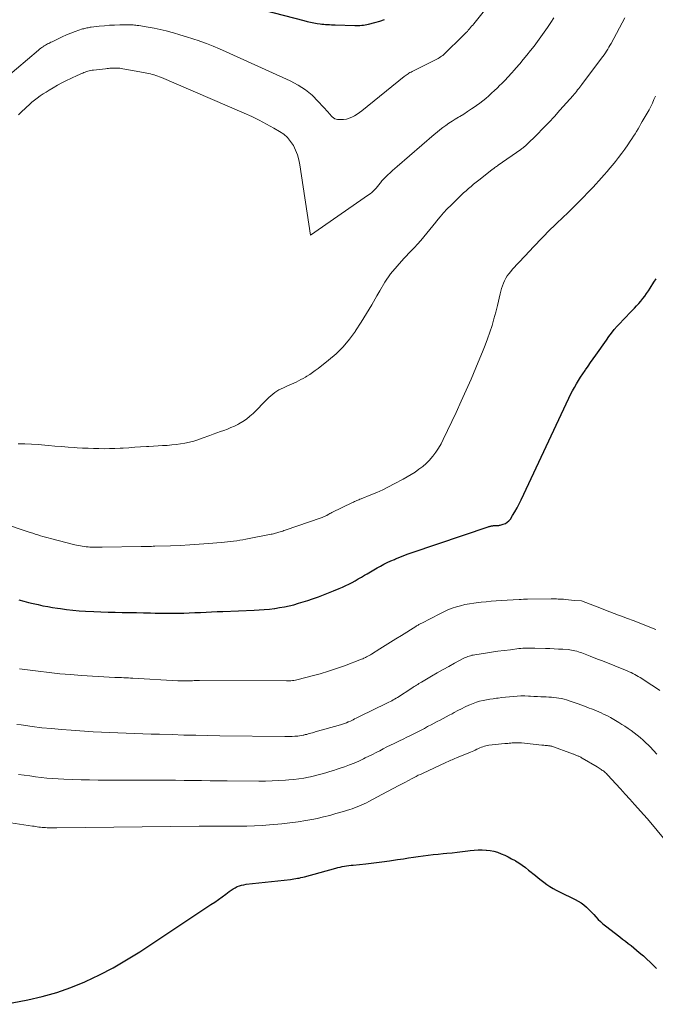
# Model space of a CAD drawing. Units: feet. Extents: x 1181672 to 1186672, y 7061370 to 7068870.
# Drawn here: x 1184197 to 1184262, y 7061490 to 7061591 of the extents above; entities that cross this region are included whole.
import ezdxf

# ---------------------------------------------------------------- set-up
doc = ezdxf.new("R2010")
doc.units = ezdxf.units.FT
doc.header["$MEASUREMENT"] = 0
doc.layers.add('Level 44', color=7, linetype='Continuous', lineweight=0)
doc.layers.add('Level 45', color=7, linetype='Continuous', lineweight=0)

msp = doc.modelspace()

# ---------------------------------------------------------------- linework, layer by layer
at = {"layer": 'Level 44', "color": 32, "linetype": 'Continuous', "lineweight": 30, "flags": 128}
for points, elevation in [([(1184218.45, 7061592.57), (1184225.69, 7061590.7), (1184226.03, 7061590.61), (1184226.37, 7061590.54), (1184226.71, 7061590.48), (1184227.06, 7061590.42), (1184227.37, 7061590.37), (1184227.55, 7061590.35), (1184227.74, 7061590.33), (1184227.93, 7061590.31), (1184228.12, 7061590.3), (1184228.32, 7061590.29), (1184228.51, 7061590.28), (1184228.7, 7061590.27), (1184228.89, 7061590.26), (1184230.9, 7061590.2), (1184231.08, 7061590.2), (1184231.26, 7061590.2), (1184231.43, 7061590.21), (1184231.61, 7061590.23), (1184231.78, 7061590.25), (1184231.96, 7061590.27), (1184232.13, 7061590.31), (1184232.3, 7061590.34), (1184232.95, 7061590.51), (1184233.44, 7061590.65), (1184233.93, 7061590.81)], 2320), ([(1184196.64, 7061531.62), (1184197.13, 7061531.5), (1184197.62, 7061531.38), (1184198.11, 7061531.26), (1184198.6, 7061531.15), (1184199.09, 7061531.04), (1184199.59, 7061530.94), (1184200.08, 7061530.86), (1184200.58, 7061530.78), (1184200.87, 7061530.74), (1184201.51, 7061530.65), (1184202.15, 7061530.58), (1184202.8, 7061530.52), (1184203.45, 7061530.48), (1184204.29, 7061530.44), (1184205.01, 7061530.41), (1184205.73, 7061530.39), (1184206.46, 7061530.37), (1184207.18, 7061530.36), (1184207.9, 7061530.35), (1184208.63, 7061530.33), (1184209.35, 7061530.32), (1184210.07, 7061530.3), (1184210.53, 7061530.29), (1184211.11, 7061530.27), (1184211.7, 7061530.27), (1184212.28, 7061530.27), (1184212.86, 7061530.27), (1184212.88, 7061530.28), (1184213.45, 7061530.29), (1184214.02, 7061530.3), (1184214.59, 7061530.33), (1184215.16, 7061530.35), (1184215.73, 7061530.38), (1184216.29, 7061530.41), (1184216.86, 7061530.43), (1184217.43, 7061530.45), (1184220.64, 7061530.59), (1184221.16, 7061530.61), (1184221.67, 7061530.65), (1184222.19, 7061530.7), (1184222.7, 7061530.76), (1184222.74, 7061530.76), (1184223.23, 7061530.84), (1184223.72, 7061530.92), (1184224.2, 7061531.03), (1184224.68, 7061531.14), (1184225.16, 7061531.28), (1184225.63, 7061531.42), (1184226.11, 7061531.57), (1184226.58, 7061531.73), (1184226.68, 7061531.76), (1184227.2, 7061531.95), (1184227.72, 7061532.14), (1184228.23, 7061532.35), (1184228.74, 7061532.55), (1184229.31, 7061532.79), (1184229.65, 7061532.93), (1184229.98, 7061533.09), (1184230.3, 7061533.25), (1184230.62, 7061533.42), (1184230.94, 7061533.59), (1184231.26, 7061533.77), (1184231.57, 7061533.95), (1184231.88, 7061534.14), (1184232.16, 7061534.3), (1184232.5, 7061534.5), (1184232.84, 7061534.7), (1184233.18, 7061534.89), (1184233.53, 7061535.07), (1184233.87, 7061535.26), (1184234.22, 7061535.43), (1184234.58, 7061535.6), (1184234.94, 7061535.76), (1184235.06, 7061535.81), (1184235.48, 7061535.99), (1184235.91, 7061536.17), (1184236.34, 7061536.33), (1184236.77, 7061536.48), (1184244.5, 7061539.08), (1184244.56, 7061539.1), (1184244.63, 7061539.12), (1184244.7, 7061539.14), (1184244.78, 7061539.16), (1184244.85, 7061539.17), (1184244.92, 7061539.18), (1184244.99, 7061539.19), (1184245.06, 7061539.2), (1184245.09, 7061539.2), (1184245.18, 7061539.2), (1184245.26, 7061539.21), (1184245.34, 7061539.21), (1184245.42, 7061539.21), (1184245.5, 7061539.22), (1184245.58, 7061539.23), (1184245.66, 7061539.24), (1184245.74, 7061539.26), (1184246.05, 7061539.34), (1184246.26, 7061539.43), (1184246.46, 7061539.54), (1184246.62, 7061539.69), (1184246.77, 7061539.87), (1184246.99, 7061540.23), (1184247.23, 7061540.62), (1184247.45, 7061541.01), (1184247.66, 7061541.42), (1184247.86, 7061541.82), (1184252.73, 7061552.21), (1184252.91, 7061552.58), (1184253.1, 7061552.94), (1184253.3, 7061553.3), (1184253.5, 7061553.65), (1184253.72, 7061554), (1184253.94, 7061554.35), (1184254.16, 7061554.69), (1184254.39, 7061555.03), (1184254.44, 7061555.1), (1184254.7, 7061555.48), (1184254.96, 7061555.85), (1184255.22, 7061556.22), (1184255.48, 7061556.59), (1184256.56, 7061558.13), (1184256.82, 7061558.49), (1184257.09, 7061558.84), (1184257.37, 7061559.19), (1184257.66, 7061559.53), (1184257.96, 7061559.86), (1184258.26, 7061560.19), (1184258.57, 7061560.51), (1184258.88, 7061560.83), (1184259.42, 7061561.38), (1184259.64, 7061561.61), (1184259.86, 7061561.86), (1184260.07, 7061562.11), (1184260.28, 7061562.36), (1184260.47, 7061562.62), (1184260.66, 7061562.89), (1184260.85, 7061563.15), (1184261.03, 7061563.43), (1184261.42, 7061564.02), (1184261.64, 7061564.36)], 2330), ([(1184195.24, 7061490.39), (1184197.54, 7061490.85), (1184199.03, 7061491.19), (1184200.5, 7061491.61), (1184201.94, 7061492.11), (1184203.36, 7061492.69), (1184203.45, 7061492.72), (1184204.87, 7061493.4), (1184206.27, 7061494.12), (1184207.63, 7061494.91), (1184208.97, 7061495.75), (1184216.22, 7061500.56), (1184216.61, 7061500.82), (1184216.99, 7061501.08), (1184217.37, 7061501.35), (1184217.74, 7061501.63), (1184218.1, 7061501.91), (1184218.3, 7061502.04), (1184218.5, 7061502.17), (1184218.7, 7061502.28), (1184218.91, 7061502.39), (1184219.13, 7061502.47), (1184219.36, 7061502.54), (1184219.59, 7061502.59), (1184219.82, 7061502.63), (1184224.33, 7061503.13), (1184224.51, 7061503.15), (1184224.7, 7061503.18), (1184224.88, 7061503.21), (1184225.06, 7061503.24), (1184225.23, 7061503.27), (1184225.41, 7061503.31), (1184225.59, 7061503.35), (1184225.77, 7061503.4), (1184228.96, 7061504.28), (1184229.18, 7061504.33), (1184229.4, 7061504.39), (1184229.62, 7061504.43), (1184229.84, 7061504.47), (1184230.07, 7061504.51), (1184230.29, 7061504.54), (1184230.52, 7061504.57), (1184230.75, 7061504.59), (1184232.02, 7061504.72), (1184232.84, 7061504.81), (1184233.65, 7061504.91), (1184234.45, 7061505.02), (1184235.26, 7061505.14), (1184235.87, 7061505.23), (1184236.37, 7061505.31), (1184236.88, 7061505.39), (1184237.38, 7061505.46), (1184237.89, 7061505.53), (1184238.39, 7061505.59), (1184238.9, 7061505.65), (1184239.41, 7061505.71), (1184239.91, 7061505.76), (1184240.3, 7061505.8), (1184240.83, 7061505.85), (1184241.36, 7061505.91), (1184241.89, 7061505.97), (1184242.42, 7061506.04), (1184242.68, 7061506.07), (1184243.08, 7061506.11), (1184243.49, 7061506.13), (1184243.89, 7061506.13), (1184244.3, 7061506.12), (1184244.33, 7061506.12), (1184244.72, 7061506.07), (1184245.1, 7061506), (1184245.47, 7061505.89), (1184245.84, 7061505.75), (1184246.2, 7061505.59), (1184246.56, 7061505.42), (1184246.9, 7061505.24), (1184247.25, 7061505.04), (1184247.28, 7061505.02), (1184247.63, 7061504.8), (1184247.97, 7061504.57), (1184248.31, 7061504.33), (1184248.63, 7061504.08), (1184249.33, 7061503.51), (1184249.62, 7061503.28), (1184249.91, 7061503.05), (1184250.2, 7061502.83), (1184250.5, 7061502.6), (1184250.81, 7061502.4), (1184251.12, 7061502.2), (1184251.44, 7061502.02), (1184251.77, 7061501.85), (1184253.38, 7061501.09), (1184253.7, 7061500.92), (1184253.99, 7061500.73), (1184254.27, 7061500.52), (1184254.54, 7061500.29), (1184254.57, 7061500.26), (1184254.81, 7061500.03), (1184255.05, 7061499.79), (1184255.27, 7061499.54), (1184255.49, 7061499.3), (1184255.72, 7061499.05), (1184255.96, 7061498.82), (1184256.2, 7061498.6), (1184256.46, 7061498.39), (1184257.94, 7061497.26), (1184258.22, 7061497.04), (1184258.51, 7061496.82), (1184258.8, 7061496.6), (1184259.08, 7061496.37), (1184259.37, 7061496.15), (1184259.65, 7061495.92), (1184259.92, 7061495.68), (1184260.2, 7061495.45), (1184260.34, 7061495.32), (1184260.68, 7061495.01), (1184261.02, 7061494.7), (1184261.34, 7061494.38), (1184261.67, 7061494.05)], 2340)]:
    msp.add_lwpolyline(points, dxfattribs=dict(at, elevation=elevation))
at = {"layer": 'Level 45', "color": 32, "linetype": 'Continuous', "lineweight": 0, "flags": 128}
for points, elevation in [([(1184195.28, 7061584.84), (1184198.64, 7061587.7), (1184198.75, 7061587.79), (1184198.87, 7061587.88), (1184198.98, 7061587.96), (1184199.1, 7061588.04), (1184199.13, 7061588.06), (1184199.23, 7061588.13), (1184199.34, 7061588.19), (1184199.45, 7061588.26), (1184199.57, 7061588.32), (1184199.68, 7061588.38), (1184199.79, 7061588.44), (1184199.91, 7061588.5), (1184200.02, 7061588.55), (1184200.64, 7061588.86), (1184201.06, 7061589.06), (1184201.49, 7061589.25), (1184201.93, 7061589.42), (1184202.37, 7061589.58), (1184203.14, 7061589.85), (1184203.25, 7061589.88), (1184203.36, 7061589.91), (1184203.47, 7061589.94), (1184203.57, 7061589.96), (1184203.69, 7061589.98), (1184203.8, 7061590), (1184203.91, 7061590.02), (1184204.02, 7061590.03), (1184204.84, 7061590.13), (1184205.36, 7061590.18), (1184205.88, 7061590.23), (1184206.4, 7061590.25), (1184206.92, 7061590.27), (1184207.68, 7061590.28), (1184207.83, 7061590.28), (1184207.98, 7061590.28), (1184208.13, 7061590.27), (1184208.28, 7061590.26), (1184208.43, 7061590.25), (1184208.58, 7061590.23), (1184208.72, 7061590.21), (1184208.87, 7061590.19), (1184209.82, 7061590.03), (1184210.44, 7061589.92), (1184211.06, 7061589.8), (1184211.67, 7061589.65), (1184212.28, 7061589.49), (1184212.4, 7061589.46), (1184213.06, 7061589.26), (1184213.72, 7061589.06), (1184214.38, 7061588.85), (1184215.03, 7061588.63), (1184215.09, 7061588.61), (1184215.77, 7061588.36), (1184216.45, 7061588.1), (1184217.11, 7061587.82), (1184217.78, 7061587.53), (1184224.32, 7061584.55), (1184225.11, 7061584.13), (1184225.86, 7061583.65), (1184226.54, 7061583.09), (1184227.18, 7061582.46), (1184228.18, 7061581.36), (1184228.29, 7061581.24), (1184228.4, 7061581.13), (1184228.5, 7061581.01), (1184228.61, 7061580.89), (1184228.72, 7061580.78), (1184228.85, 7061580.7), (1184228.99, 7061580.66), (1184229.14, 7061580.63), (1184229.45, 7061580.62), (1184229.75, 7061580.63), (1184230.04, 7061580.67), (1184230.32, 7061580.75), (1184230.6, 7061580.86), (1184230.87, 7061581), (1184231.13, 7061581.15), (1184231.38, 7061581.32), (1184231.62, 7061581.5), (1184235.95, 7061584.99), (1184236.04, 7061585.06), (1184236.14, 7061585.14), (1184236.23, 7061585.21), (1184236.33, 7061585.27), (1184236.43, 7061585.34), (1184236.53, 7061585.4), (1184236.64, 7061585.46), (1184236.74, 7061585.51), (1184239.26, 7061586.78), (1184239.39, 7061586.85), (1184239.51, 7061586.92), (1184239.63, 7061587), (1184239.75, 7061587.08), (1184239.87, 7061587.16), (1184239.98, 7061587.25), (1184240.09, 7061587.35), (1184240.2, 7061587.45), (1184241.8, 7061589.02), (1184241.9, 7061589.11), (1184242, 7061589.21), (1184242.1, 7061589.31), (1184242.2, 7061589.41), (1184242.29, 7061589.51), (1184242.39, 7061589.61), (1184242.48, 7061589.72), (1184242.57, 7061589.82), (1184242.61, 7061589.86), (1184242.72, 7061589.99), (1184242.82, 7061590.12), (1184242.93, 7061590.25), (1184243.03, 7061590.38), (1184245.07, 7061592.97)], 2322), ([(1184196.55, 7061547.53), (1184197.24, 7061547.53), (1184197.92, 7061547.51), (1184198.6, 7061547.47), (1184199.29, 7061547.42), (1184199.65, 7061547.38), (1184200.32, 7061547.32), (1184200.99, 7061547.27), (1184201.67, 7061547.22), (1184202.34, 7061547.17), (1184202.59, 7061547.15), (1184203.14, 7061547.12), (1184203.69, 7061547.09), (1184204.24, 7061547.07), (1184204.79, 7061547.06), (1184205.34, 7061547.05), (1184205.88, 7061547.06), (1184206.43, 7061547.07), (1184206.98, 7061547.1), (1184207.27, 7061547.12), (1184207.86, 7061547.15), (1184208.46, 7061547.19), (1184209.05, 7061547.23), (1184209.65, 7061547.27), (1184209.91, 7061547.29), (1184210.37, 7061547.32), (1184210.83, 7061547.35), (1184211.3, 7061547.37), (1184211.76, 7061547.39), (1184212.23, 7061547.43), (1184212.68, 7061547.47), (1184213.13, 7061547.54), (1184213.58, 7061547.61), (1184214.03, 7061547.71), (1184214.47, 7061547.83), (1184214.9, 7061547.96), (1184215.33, 7061548.11), (1184216.11, 7061548.41), (1184216.47, 7061548.54), (1184216.83, 7061548.67), (1184217.19, 7061548.8), (1184217.55, 7061548.92), (1184217.91, 7061549.05), (1184218.27, 7061549.2), (1184218.62, 7061549.35), (1184218.96, 7061549.53), (1184219.08, 7061549.59), (1184219.47, 7061549.82), (1184219.84, 7061550.07), (1184220.18, 7061550.35), (1184220.52, 7061550.65), (1184221.96, 7061552.1), (1184222.15, 7061552.28), (1184222.34, 7061552.45), (1184222.54, 7061552.61), (1184222.74, 7061552.77), (1184222.96, 7061552.91), (1184223.17, 7061553.05), (1184223.4, 7061553.17), (1184223.63, 7061553.27), (1184223.97, 7061553.42), (1184224.21, 7061553.52), (1184224.45, 7061553.63), (1184224.69, 7061553.74), (1184224.93, 7061553.85), (1184225.16, 7061553.97), (1184225.4, 7061554.09), (1184225.63, 7061554.22), (1184225.86, 7061554.35), (1184226, 7061554.44), (1184226.3, 7061554.62), (1184226.59, 7061554.81), (1184226.87, 7061555.01), (1184227.15, 7061555.22), (1184228.22, 7061556.06), (1184228.99, 7061556.72), (1184229.71, 7061557.44), (1184230.36, 7061558.22), (1184230.97, 7061559.04), (1184230.99, 7061559.07), (1184231.55, 7061559.95), (1184232.11, 7061560.84), (1184232.64, 7061561.73), (1184233.16, 7061562.64), (1184233.45, 7061563.15), (1184233.98, 7061564.03), (1184234.56, 7061564.87), (1184235.21, 7061565.66), (1184235.89, 7061566.43), (1184236.65, 7061567.21), (1184236.98, 7061567.56), (1184237.31, 7061567.92), (1184237.63, 7061568.28), (1184237.95, 7061568.65), (1184238.26, 7061569.02), (1184238.57, 7061569.4), (1184238.87, 7061569.78), (1184239.17, 7061570.16), (1184239.25, 7061570.26), (1184239.6, 7061570.69), (1184239.96, 7061571.1), (1184240.33, 7061571.51), (1184240.72, 7061571.9), (1184241.51, 7061572.67), (1184241.75, 7061572.9), (1184242, 7061573.13), (1184242.25, 7061573.36), (1184242.51, 7061573.58), (1184242.76, 7061573.8), (1184243.02, 7061574.01), (1184243.29, 7061574.22), (1184243.55, 7061574.44), (1184244.87, 7061575.48), (1184244.95, 7061575.54), (1184245.04, 7061575.6), (1184245.12, 7061575.66), (1184245.2, 7061575.72), (1184245.29, 7061575.78), (1184245.37, 7061575.84), (1184245.46, 7061575.9), (1184245.54, 7061575.96), (1184247.85, 7061577.57), (1184247.92, 7061577.63), (1184248, 7061577.68), (1184248.07, 7061577.74), (1184248.14, 7061577.79), (1184248.21, 7061577.85), (1184248.28, 7061577.91), (1184248.35, 7061577.97), (1184248.41, 7061578.03), (1184249.49, 7061579.1), (1184250.09, 7061579.7), (1184250.68, 7061580.31), (1184251.26, 7061580.94), (1184251.83, 7061581.57), (1184253.16, 7061583.08), (1184253.28, 7061583.21), (1184253.4, 7061583.35), (1184253.51, 7061583.49), (1184253.63, 7061583.63), (1184253.74, 7061583.77), (1184253.85, 7061583.91), (1184253.96, 7061584.06), (1184254.07, 7061584.2), (1184256.07, 7061586.87), (1184256.21, 7061587.05), (1184256.34, 7061587.23), (1184256.46, 7061587.41), (1184256.59, 7061587.6), (1184256.71, 7061587.78), (1184256.82, 7061587.98), (1184256.93, 7061588.17), (1184257.04, 7061588.36), (1184258.46, 7061591)], 2326), ([(1184196.59, 7061581.11), (1184196.79, 7061581.31), (1184197.41, 7061581.89), (1184197.68, 7061582.13), (1184197.95, 7061582.37), (1184198.23, 7061582.59), (1184198.52, 7061582.81), (1184198.81, 7061583.03), (1184199.11, 7061583.23), (1184199.41, 7061583.42), (1184199.72, 7061583.61), (1184200.12, 7061583.85), (1184200.57, 7061584.11), (1184201.02, 7061584.36), (1184201.49, 7061584.59), (1184201.95, 7061584.81), (1184202.64, 7061585.13), (1184202.77, 7061585.19), (1184202.9, 7061585.25), (1184203.02, 7061585.31), (1184203.15, 7061585.36), (1184203.28, 7061585.41), (1184203.41, 7061585.46), (1184203.54, 7061585.51), (1184203.68, 7061585.55), (1184203.82, 7061585.58), (1184203.96, 7061585.61), (1184204.1, 7061585.64), (1184204.24, 7061585.65), (1184205.48, 7061585.79), (1184205.63, 7061585.81), (1184205.78, 7061585.82), (1184205.92, 7061585.84), (1184206.07, 7061585.85), (1184206.22, 7061585.86), (1184206.37, 7061585.87), (1184206.51, 7061585.87), (1184206.66, 7061585.86), (1184206.8, 7061585.85), (1184206.95, 7061585.84), (1184207.09, 7061585.82), (1184207.24, 7061585.8), (1184208.97, 7061585.48), (1184209.16, 7061585.45), (1184209.34, 7061585.42), (1184209.52, 7061585.38), (1184209.7, 7061585.35), (1184209.88, 7061585.31), (1184210.06, 7061585.26), (1184210.23, 7061585.22), (1184210.41, 7061585.17), (1184210.44, 7061585.16), (1184210.62, 7061585.1), (1184210.81, 7061585.03), (1184210.99, 7061584.96), (1184211.17, 7061584.89), (1184219.61, 7061581.26), (1184220.39, 7061580.91), (1184221.16, 7061580.54), (1184221.91, 7061580.15), (1184222.66, 7061579.73), (1184223.23, 7061579.4), (1184223.65, 7061579.11), (1184224.03, 7061578.78), (1184224.35, 7061578.39), (1184224.64, 7061577.96), (1184224.86, 7061577.5), (1184225.06, 7061577.02), (1184225.19, 7061576.52), (1184225.3, 7061576.01), (1184226.38, 7061568.82), (1184232.31, 7061572.92), (1184232.48, 7061573.04), (1184232.64, 7061573.18), (1184232.79, 7061573.32), (1184232.94, 7061573.47), (1184233.08, 7061573.63), (1184233.22, 7061573.79), (1184233.35, 7061573.95), (1184233.49, 7061574.11), (1184233.52, 7061574.16), (1184233.67, 7061574.35), (1184233.83, 7061574.53), (1184233.99, 7061574.7), (1184234.16, 7061574.87), (1184234.27, 7061574.98), (1184234.5, 7061575.19), (1184234.74, 7061575.41), (1184234.97, 7061575.62), (1184235.21, 7061575.82), (1184239, 7061579.08), (1184239.29, 7061579.32), (1184239.59, 7061579.56), (1184239.89, 7061579.79), (1184240.2, 7061580.02), (1184240.51, 7061580.24), (1184240.83, 7061580.45), (1184241.15, 7061580.65), (1184241.47, 7061580.85), (1184241.62, 7061580.94), (1184242.02, 7061581.18), (1184242.41, 7061581.43), (1184242.8, 7061581.69), (1184243.19, 7061581.95), (1184243.32, 7061582.04), (1184243.64, 7061582.27), (1184243.95, 7061582.51), (1184244.26, 7061582.76), (1184244.56, 7061583.02), (1184244.85, 7061583.29), (1184245.14, 7061583.56), (1184245.43, 7061583.83), (1184245.71, 7061584.11), (1184245.85, 7061584.25), (1184246.19, 7061584.6), (1184246.54, 7061584.96), (1184246.87, 7061585.33), (1184247.2, 7061585.7), (1184247.34, 7061585.86), (1184247.72, 7061586.3), (1184248.09, 7061586.75), (1184248.46, 7061587.19), (1184248.83, 7061587.65), (1184249.19, 7061588.11), (1184249.54, 7061588.57), (1184249.88, 7061589.04), (1184250.22, 7061589.51), (1184250.23, 7061589.52), (1184250.57, 7061590.01), (1184250.9, 7061590.5), (1184251.21, 7061591)], 2324), ([(1184194.87, 7061539.5), (1184197.8, 7061538.51), (1184198.06, 7061538.43), (1184198.31, 7061538.34), (1184198.57, 7061538.26), (1184198.83, 7061538.18), (1184199.09, 7061538.11), (1184199.35, 7061538.03), (1184199.61, 7061537.96), (1184199.87, 7061537.89), (1184202.33, 7061537.26), (1184202.52, 7061537.22), (1184202.72, 7061537.17), (1184202.91, 7061537.14), (1184203.1, 7061537.1), (1184203.3, 7061537.07), (1184203.49, 7061537.05), (1184203.69, 7061537.03), (1184203.88, 7061537.02), (1184204.04, 7061537.02), (1184204.31, 7061537.01), (1184204.58, 7061537.01), (1184204.86, 7061537.01), (1184205.13, 7061537.01), (1184209.1, 7061537.08), (1184209.28, 7061537.08), (1184209.46, 7061537.09), (1184209.64, 7061537.09), (1184209.81, 7061537.09), (1184209.99, 7061537.09), (1184210.17, 7061537.09), (1184210.34, 7061537.1), (1184210.52, 7061537.1), (1184212.12, 7061537.15), (1184213.09, 7061537.19), (1184214.06, 7061537.24), (1184215.02, 7061537.3), (1184215.99, 7061537.37), (1184217.28, 7061537.49), (1184217.6, 7061537.52), (1184217.91, 7061537.55), (1184218.23, 7061537.58), (1184218.54, 7061537.62), (1184218.86, 7061537.67), (1184219.17, 7061537.71), (1184219.49, 7061537.77), (1184219.8, 7061537.82), (1184222.37, 7061538.32), (1184222.48, 7061538.35), (1184222.6, 7061538.37), (1184222.71, 7061538.4), (1184222.83, 7061538.43), (1184222.94, 7061538.46), (1184223.05, 7061538.49), (1184223.16, 7061538.53), (1184223.28, 7061538.56), (1184223.3, 7061538.57), (1184223.43, 7061538.61), (1184223.55, 7061538.65), (1184223.68, 7061538.7), (1184223.8, 7061538.74), (1184227.48, 7061539.99), (1184227.56, 7061540.02), (1184227.64, 7061540.05), (1184227.72, 7061540.09), (1184227.8, 7061540.13), (1184227.88, 7061540.17), (1184227.96, 7061540.21), (1184228.04, 7061540.25), (1184228.12, 7061540.29), (1184228.16, 7061540.32), (1184228.26, 7061540.37), (1184228.36, 7061540.43), (1184228.46, 7061540.48), (1184228.56, 7061540.53), (1184230.66, 7061541.56), (1184230.77, 7061541.61), (1184230.88, 7061541.66), (1184230.99, 7061541.71), (1184231.1, 7061541.75), (1184231.21, 7061541.8), (1184231.32, 7061541.85), (1184231.43, 7061541.89), (1184231.54, 7061541.94), (1184232.54, 7061542.34), (1184233.14, 7061542.59), (1184233.75, 7061542.86), (1184234.34, 7061543.15), (1184234.92, 7061543.45), (1184235.83, 7061543.94), (1184236.24, 7061544.17), (1184236.66, 7061544.41), (1184237.06, 7061544.67), (1184237.45, 7061544.95), (1184237.83, 7061545.24), (1184238.19, 7061545.55), (1184238.52, 7061545.89), (1184238.83, 7061546.25), (1184238.87, 7061546.29), (1184239.17, 7061546.69), (1184239.45, 7061547.11), (1184239.7, 7061547.55), (1184239.93, 7061547.99), (1184241.23, 7061550.75), (1184241.75, 7061551.88), (1184242.26, 7061553.01), (1184242.76, 7061554.15), (1184243.25, 7061555.3), (1184243.66, 7061556.28), (1184243.93, 7061556.94), (1184244.19, 7061557.6), (1184244.44, 7061558.26), (1184244.68, 7061558.93), (1184244.9, 7061559.6), (1184245.1, 7061560.28), (1184245.29, 7061560.97), (1184245.46, 7061561.66), (1184245.73, 7061562.84), (1184245.79, 7061563.12), (1184245.87, 7061563.39), (1184245.96, 7061563.66), (1184246.06, 7061563.92), (1184246.18, 7061564.18), (1184246.31, 7061564.43), (1184246.46, 7061564.67), (1184246.62, 7061564.89), (1184246.82, 7061565.13), (1184247, 7061565.35), (1184247.2, 7061565.57), (1184247.39, 7061565.79), (1184247.53, 7061565.94), (1184247.8, 7061566.22), (1184248.07, 7061566.51), (1184248.34, 7061566.79), (1184248.61, 7061567.08), (1184249.24, 7061567.75), (1184249.46, 7061567.97), (1184249.67, 7061568.2), (1184249.89, 7061568.43), (1184250.1, 7061568.65), (1184250.32, 7061568.87), (1184250.54, 7061569.1), (1184250.76, 7061569.32), (1184250.98, 7061569.53), (1184251.09, 7061569.65), (1184251.38, 7061569.92), (1184251.66, 7061570.2), (1184251.95, 7061570.47), (1184252.23, 7061570.74), (1184252.52, 7061571.01), (1184252.8, 7061571.28), (1184253.08, 7061571.56), (1184253.36, 7061571.83), (1184253.69, 7061572.16), (1184253.99, 7061572.47), (1184254.3, 7061572.78), (1184254.6, 7061573.09), (1184254.9, 7061573.4), (1184255.2, 7061573.72), (1184255.49, 7061574.03), (1184255.78, 7061574.35), (1184256.07, 7061574.67), (1184256.35, 7061574.99), (1184256.64, 7061575.31), (1184256.91, 7061575.64), (1184257.18, 7061575.97), (1184257.48, 7061576.35), (1184257.81, 7061576.76), (1184258.13, 7061577.18), (1184258.44, 7061577.61), (1184258.74, 7061578.03), (1184259, 7061578.41), (1184259.17, 7061578.66), (1184259.33, 7061578.91), (1184259.49, 7061579.15), (1184259.64, 7061579.41), (1184259.79, 7061579.66), (1184259.94, 7061579.91), (1184260.09, 7061580.17), (1184260.23, 7061580.42), (1184260.92, 7061581.62), (1184261.1, 7061581.96), (1184261.27, 7061582.3), (1184261.42, 7061582.65), (1184261.57, 7061583)], 2328), ([(1184196.7, 7061524.6), (1184198.62, 7061524.35), (1184199.72, 7061524.21), (1184200.82, 7061524.1), (1184201.92, 7061524.01), (1184203.02, 7061523.93), (1184206.44, 7061523.73), (1184206.67, 7061523.72), (1184206.89, 7061523.71), (1184207.12, 7061523.7), (1184207.35, 7061523.69), (1184207.58, 7061523.68), (1184207.81, 7061523.67), (1184208.03, 7061523.66), (1184208.26, 7061523.64), (1184212.86, 7061523.39), (1184213.05, 7061523.39), (1184213.23, 7061523.38), (1184213.42, 7061523.38), (1184213.61, 7061523.38), (1184213.8, 7061523.38), (1184213.98, 7061523.38), (1184214.16, 7061523.39), (1184214.34, 7061523.39), (1184214.52, 7061523.4), (1184214.7, 7061523.4), (1184214.88, 7061523.4), (1184215.07, 7061523.4), (1184223.93, 7061523.37), (1184224.09, 7061523.38), (1184224.24, 7061523.38), (1184224.39, 7061523.39), (1184224.54, 7061523.4), (1184224.69, 7061523.42), (1184224.84, 7061523.44), (1184224.99, 7061523.47), (1184225.14, 7061523.51), (1184226.54, 7061523.87), (1184227.38, 7061524.1), (1184228.21, 7061524.35), (1184229.04, 7061524.63), (1184229.86, 7061524.92), (1184231.57, 7061525.57), (1184231.71, 7061525.62), (1184231.84, 7061525.68), (1184231.98, 7061525.74), (1184232.11, 7061525.81), (1184232.24, 7061525.88), (1184232.37, 7061525.95), (1184232.5, 7061526.02), (1184232.62, 7061526.1), (1184233.46, 7061526.63), (1184234.01, 7061526.98), (1184234.56, 7061527.32), (1184235.1, 7061527.67), (1184235.65, 7061528.01), (1184237.14, 7061528.93), (1184237.21, 7061528.98), (1184237.28, 7061529.02), (1184237.36, 7061529.07), (1184237.43, 7061529.11), (1184237.5, 7061529.15), (1184237.58, 7061529.19), (1184237.65, 7061529.24), (1184237.73, 7061529.27), (1184239.57, 7061530.22), (1184239.98, 7061530.42), (1184240.4, 7061530.61), (1184240.83, 7061530.77), (1184241.26, 7061530.92), (1184241.7, 7061531.04), (1184242.14, 7061531.15), (1184242.59, 7061531.23), (1184243.04, 7061531.3), (1184243.8, 7061531.39), (1184244.31, 7061531.44), (1184244.82, 7061531.49), (1184245.32, 7061531.53), (1184245.83, 7061531.57), (1184247.66, 7061531.67), (1184247.88, 7061531.68), (1184248.1, 7061531.69), (1184248.31, 7061531.7), (1184248.53, 7061531.7), (1184250.94, 7061531.73), (1184251.12, 7061531.73), (1184251.3, 7061531.73), (1184251.48, 7061531.73), (1184251.66, 7061531.72), (1184251.84, 7061531.71), (1184252.02, 7061531.7), (1184252.2, 7061531.69), (1184252.38, 7061531.67), (1184253.3, 7061531.57), (1184254.04, 7061531.54), (1184256.05, 7061530.76), (1184256.49, 7061530.59), (1184256.93, 7061530.42), (1184257.37, 7061530.25), (1184257.81, 7061530.08), (1184258.12, 7061529.97), (1184258.71, 7061529.74), (1184259.31, 7061529.52), (1184259.9, 7061529.29), (1184260.48, 7061529.05), (1184261.61, 7061528.6)], 2332), ([(1184196.44, 7061518.94), (1184196.86, 7061518.88), (1184198, 7061518.73), (1184198.99, 7061518.6), (1184199.98, 7061518.5), (1184200.98, 7061518.41), (1184201.98, 7061518.33), (1184204.2, 7061518.19), (1184205.05, 7061518.14), (1184205.9, 7061518.1), (1184206.74, 7061518.06), (1184207.59, 7061518.03), (1184208.44, 7061518.01), (1184209.28, 7061517.98), (1184210.13, 7061517.95), (1184210.98, 7061517.93), (1184212.26, 7061517.89), (1184213.47, 7061517.85), (1184214.69, 7061517.82), (1184215.9, 7061517.8), (1184217.12, 7061517.78), (1184223.77, 7061517.7), (1184224.02, 7061517.7), (1184224.27, 7061517.7), (1184224.52, 7061517.71), (1184224.77, 7061517.72), (1184224.89, 7061517.73), (1184225.08, 7061517.75), (1184225.26, 7061517.77), (1184225.45, 7061517.8), (1184225.63, 7061517.84), (1184225.7, 7061517.85), (1184225.85, 7061517.89), (1184226, 7061517.92), (1184226.14, 7061517.96), (1184226.29, 7061518), (1184226.43, 7061518.04), (1184226.58, 7061518.08), (1184226.73, 7061518.12), (1184226.87, 7061518.16), (1184229.46, 7061518.9), (1184229.65, 7061518.96), (1184229.85, 7061519.03), (1184230.04, 7061519.1), (1184230.22, 7061519.18), (1184230.3, 7061519.21), (1184230.45, 7061519.27), (1184230.59, 7061519.34), (1184230.74, 7061519.41), (1184230.88, 7061519.49), (1184231.03, 7061519.56), (1184231.17, 7061519.63), (1184231.32, 7061519.71), (1184231.46, 7061519.78), (1184234.09, 7061521.05), (1184234.24, 7061521.12), (1184234.39, 7061521.2), (1184234.53, 7061521.27), (1184234.68, 7061521.35), (1184234.82, 7061521.43), (1184234.96, 7061521.52), (1184235.11, 7061521.6), (1184235.25, 7061521.69), (1184236.72, 7061522.64), (1184236.84, 7061522.72), (1184236.96, 7061522.79), (1184237.08, 7061522.87), (1184237.2, 7061522.94), (1184237.32, 7061523.01), (1184237.45, 7061523.09), (1184237.57, 7061523.16), (1184237.69, 7061523.23), (1184238.73, 7061523.85), (1184239.31, 7061524.19), (1184239.9, 7061524.52), (1184240.49, 7061524.85), (1184241.08, 7061525.18), (1184242.01, 7061525.68), (1184242.15, 7061525.74), (1184242.28, 7061525.8), (1184242.42, 7061525.86), (1184242.56, 7061525.9), (1184242.7, 7061525.94), (1184242.84, 7061525.98), (1184242.99, 7061526.01), (1184243.14, 7061526.03), (1184244.22, 7061526.2), (1184244.86, 7061526.29), (1184245.5, 7061526.39), (1184246.14, 7061526.47), (1184246.77, 7061526.55), (1184247.65, 7061526.66), (1184247.85, 7061526.68), (1184248.05, 7061526.7), (1184248.25, 7061526.71), (1184248.46, 7061526.72), (1184248.66, 7061526.72), (1184248.86, 7061526.72), (1184249.07, 7061526.72), (1184249.27, 7061526.71), (1184250.35, 7061526.68), (1184250.79, 7061526.67), (1184251.24, 7061526.65), (1184251.68, 7061526.62), (1184252.13, 7061526.59), (1184252.65, 7061526.56), (1184252.83, 7061526.54), (1184253.01, 7061526.51), (1184253.19, 7061526.48), (1184253.36, 7061526.44), (1184253.54, 7061526.39), (1184253.71, 7061526.34), (1184253.88, 7061526.28), (1184254.05, 7061526.22), (1184254.91, 7061525.88), (1184255.33, 7061525.72), (1184255.75, 7061525.56), (1184256.17, 7061525.4), (1184256.59, 7061525.24), (1184257.02, 7061525.08), (1184257.43, 7061524.91), (1184257.85, 7061524.75), (1184258.26, 7061524.57), (1184258.69, 7061524.39), (1184258.89, 7061524.31), (1184259.08, 7061524.22), (1184259.27, 7061524.12), (1184259.46, 7061524.02), (1184259.64, 7061523.92), (1184259.82, 7061523.82), (1184260.01, 7061523.71), (1184260.18, 7061523.6), (1184260.92, 7061523.12), (1184261.46, 7061522.77), (1184262, 7061522.4)], 2334), ([(1184196.6, 7061513.84), (1184197.18, 7061513.76), (1184197.76, 7061513.68), (1184198.34, 7061513.6), (1184198.92, 7061513.53), (1184199.5, 7061513.46), (1184200.08, 7061513.42), (1184200.66, 7061513.38), (1184201.24, 7061513.35), (1184202.11, 7061513.32), (1184202.98, 7061513.29), (1184203.85, 7061513.27), (1184204.72, 7061513.26), (1184210.85, 7061513.25), (1184211.73, 7061513.24), (1184212.61, 7061513.24), (1184213.49, 7061513.23), (1184214.38, 7061513.21), (1184215.26, 7061513.2), (1184216.14, 7061513.19), (1184217.02, 7061513.18), (1184217.9, 7061513.17), (1184221.12, 7061513.15), (1184221.8, 7061513.16), (1184222.48, 7061513.17), (1184223.16, 7061513.2), (1184223.83, 7061513.25), (1184224.18, 7061513.27), (1184224.68, 7061513.32), (1184225.19, 7061513.38), (1184225.69, 7061513.46), (1184226.18, 7061513.56), (1184226.38, 7061513.6), (1184226.78, 7061513.69), (1184227.17, 7061513.79), (1184227.57, 7061513.89), (1184227.96, 7061514), (1184228.35, 7061514.12), (1184228.74, 7061514.24), (1184229.12, 7061514.37), (1184229.51, 7061514.5), (1184229.86, 7061514.62), (1184230.35, 7061514.8), (1184230.83, 7061514.99), (1184231.31, 7061515.2), (1184231.78, 7061515.42), (1184231.97, 7061515.51), (1184232.34, 7061515.69), (1184232.71, 7061515.88), (1184233.08, 7061516.06), (1184233.44, 7061516.25), (1184233.8, 7061516.44), (1184234.17, 7061516.63), (1184234.54, 7061516.81), (1184234.91, 7061516.99), (1184235.47, 7061517.26), (1184235.84, 7061517.44), (1184236.21, 7061517.62), (1184236.57, 7061517.8), (1184236.94, 7061517.98), (1184237, 7061518.01), (1184237.34, 7061518.18), (1184237.67, 7061518.36), (1184238, 7061518.53), (1184238.33, 7061518.71), (1184238.38, 7061518.74), (1184238.68, 7061518.9), (1184238.99, 7061519.06), (1184239.29, 7061519.22), (1184239.6, 7061519.38), (1184239.91, 7061519.53), (1184240.21, 7061519.69), (1184240.52, 7061519.86), (1184240.82, 7061520.02), (1184241.05, 7061520.15), (1184241.42, 7061520.34), (1184241.78, 7061520.53), (1184242.16, 7061520.71), (1184242.53, 7061520.89), (1184242.65, 7061520.94), (1184242.97, 7061521.07), (1184243.3, 7061521.19), (1184243.63, 7061521.29), (1184243.98, 7061521.37), (1184244.32, 7061521.44), (1184244.67, 7061521.5), (1184245.01, 7061521.55), (1184245.36, 7061521.6), (1184245.52, 7061521.62), (1184245.9, 7061521.67), (1184246.29, 7061521.72), (1184246.68, 7061521.75), (1184247.06, 7061521.79), (1184247.45, 7061521.81), (1184247.84, 7061521.83), (1184248.23, 7061521.83), (1184248.62, 7061521.82), (1184248.82, 7061521.81), (1184249.17, 7061521.79), (1184249.53, 7061521.78), (1184249.88, 7061521.76), (1184250.24, 7061521.75), (1184250.42, 7061521.74), (1184250.69, 7061521.72), (1184250.95, 7061521.7), (1184251.21, 7061521.68), (1184251.47, 7061521.65), (1184251.73, 7061521.61), (1184251.99, 7061521.56), (1184252.25, 7061521.5), (1184252.5, 7061521.43), (1184252.76, 7061521.35), (1184253.06, 7061521.25), (1184253.37, 7061521.15), (1184253.67, 7061521.04), (1184253.97, 7061520.92), (1184254.07, 7061520.88), (1184254.32, 7061520.79), (1184254.57, 7061520.69), (1184254.82, 7061520.6), (1184255.06, 7061520.51), (1184255.31, 7061520.41), (1184255.56, 7061520.31), (1184255.8, 7061520.21), (1184256.04, 7061520.11), (1184256.28, 7061519.99), (1184256.51, 7061519.88), (1184256.74, 7061519.76), (1184256.97, 7061519.63), (1184257.17, 7061519.52), (1184257.5, 7061519.33), (1184257.82, 7061519.14), (1184258.14, 7061518.94), (1184258.46, 7061518.74), (1184258.78, 7061518.52), (1184259.1, 7061518.31), (1184259.4, 7061518.08), (1184259.7, 7061517.84), (1184260.01, 7061517.59), (1184260.3, 7061517.34), (1184260.58, 7061517.07), (1184260.86, 7061516.8), (1184261.02, 7061516.64), (1184261.36, 7061516.28), (1184261.71, 7061515.91)], 2336), ([(1184193.13, 7061509.31), (1184198.02, 7061508.56), (1184198.19, 7061508.54), (1184198.35, 7061508.51), (1184198.52, 7061508.49), (1184198.68, 7061508.46), (1184198.85, 7061508.44), (1184199.01, 7061508.43), (1184199.18, 7061508.41), (1184199.35, 7061508.41), (1184199.51, 7061508.4), (1184199.76, 7061508.39), (1184200.01, 7061508.39), (1184200.26, 7061508.38), (1184200.51, 7061508.39), (1184215.04, 7061508.56), (1184215.47, 7061508.57), (1184215.89, 7061508.57), (1184216.32, 7061508.57), (1184216.74, 7061508.57), (1184217.17, 7061508.56), (1184217.59, 7061508.56), (1184218.02, 7061508.56), (1184218.44, 7061508.56), (1184219.13, 7061508.56), (1184219.9, 7061508.57), (1184220.67, 7061508.59), (1184221.44, 7061508.64), (1184222.21, 7061508.69), (1184223.46, 7061508.8), (1184224.29, 7061508.88), (1184225.11, 7061508.99), (1184225.92, 7061509.13), (1184226.73, 7061509.28), (1184227.06, 7061509.35), (1184227.7, 7061509.5), (1184228.35, 7061509.66), (1184228.98, 7061509.84), (1184229.62, 7061510.02), (1184230.38, 7061510.26), (1184230.63, 7061510.34), (1184230.88, 7061510.43), (1184231.13, 7061510.52), (1184231.37, 7061510.62), (1184231.61, 7061510.72), (1184231.85, 7061510.83), (1184232.09, 7061510.94), (1184232.32, 7061511.06), (1184233.67, 7061511.78), (1184234.25, 7061512.09), (1184234.83, 7061512.4), (1184235.41, 7061512.71), (1184235.99, 7061513.02), (1184236.74, 7061513.41), (1184236.95, 7061513.52), (1184237.16, 7061513.63), (1184237.37, 7061513.74), (1184237.59, 7061513.84), (1184237.81, 7061513.94), (1184238.02, 7061514.04), (1184238.24, 7061514.14), (1184238.46, 7061514.24), (1184240.13, 7061515.02), (1184240.27, 7061515.08), (1184240.41, 7061515.14), (1184240.55, 7061515.21), (1184240.69, 7061515.27), (1184240.84, 7061515.33), (1184240.98, 7061515.39), (1184241.12, 7061515.45), (1184241.26, 7061515.51), (1184242.7, 7061516.1), (1184242.87, 7061516.17), (1184243.03, 7061516.24), (1184243.19, 7061516.32), (1184243.35, 7061516.4), (1184243.38, 7061516.41), (1184243.52, 7061516.48), (1184243.67, 7061516.55), (1184243.82, 7061516.61), (1184243.97, 7061516.66), (1184244.12, 7061516.71), (1184244.27, 7061516.75), (1184244.43, 7061516.78), (1184244.59, 7061516.81), (1184246.21, 7061516.97), (1184246.36, 7061516.98), (1184246.5, 7061517), (1184246.65, 7061517.01), (1184246.79, 7061517.03), (1184246.81, 7061517.03), (1184246.95, 7061517.04), (1184247.08, 7061517.05), (1184247.22, 7061517.06), (1184247.36, 7061517.07), (1184247.5, 7061517.07), (1184247.63, 7061517.07), (1184247.77, 7061517.06), (1184247.91, 7061517.05), (1184249.97, 7061516.82), (1184250.08, 7061516.81), (1184250.2, 7061516.8), (1184250.31, 7061516.79), (1184250.43, 7061516.78), (1184250.49, 7061516.78), (1184250.57, 7061516.77), (1184250.66, 7061516.76), (1184250.74, 7061516.75), (1184250.83, 7061516.74), (1184250.91, 7061516.72), (1184250.99, 7061516.7), (1184251.08, 7061516.68), (1184251.16, 7061516.65), (1184252.85, 7061516.03), (1184252.94, 7061516), (1184253.03, 7061515.97), (1184253.12, 7061515.93), (1184253.21, 7061515.9), (1184253.24, 7061515.89), (1184253.31, 7061515.86), (1184253.39, 7061515.83), (1184253.46, 7061515.8), (1184253.54, 7061515.77), (1184253.61, 7061515.74), (1184253.68, 7061515.71), (1184253.76, 7061515.68), (1184253.83, 7061515.65), (1184253.9, 7061515.62), (1184253.97, 7061515.58), (1184254.04, 7061515.54), (1184254.1, 7061515.5), (1184255.62, 7061514.59), (1184255.72, 7061514.53), (1184255.82, 7061514.47), (1184255.92, 7061514.41), (1184256.02, 7061514.35), (1184256.11, 7061514.28), (1184256.2, 7061514.22), (1184256.29, 7061514.15), (1184256.38, 7061514.08), (1184256.47, 7061514), (1184256.56, 7061513.92), (1184256.64, 7061513.84), (1184256.72, 7061513.75), (1184257.53, 7061512.88), (1184258.01, 7061512.36), (1184258.49, 7061511.83), (1184258.97, 7061511.31), (1184259.44, 7061510.78), (1184260.39, 7061509.72), (1184260.46, 7061509.65), (1184260.53, 7061509.57), (1184260.59, 7061509.49), (1184260.66, 7061509.41), (1184260.73, 7061509.34), (1184260.79, 7061509.26), (1184260.86, 7061509.18), (1184260.92, 7061509.1), (1184262.56, 7061507.14)], 2338)]:
    msp.add_lwpolyline(points, dxfattribs=dict(at, elevation=elevation))

doc.saveas('drawing.dxf')
